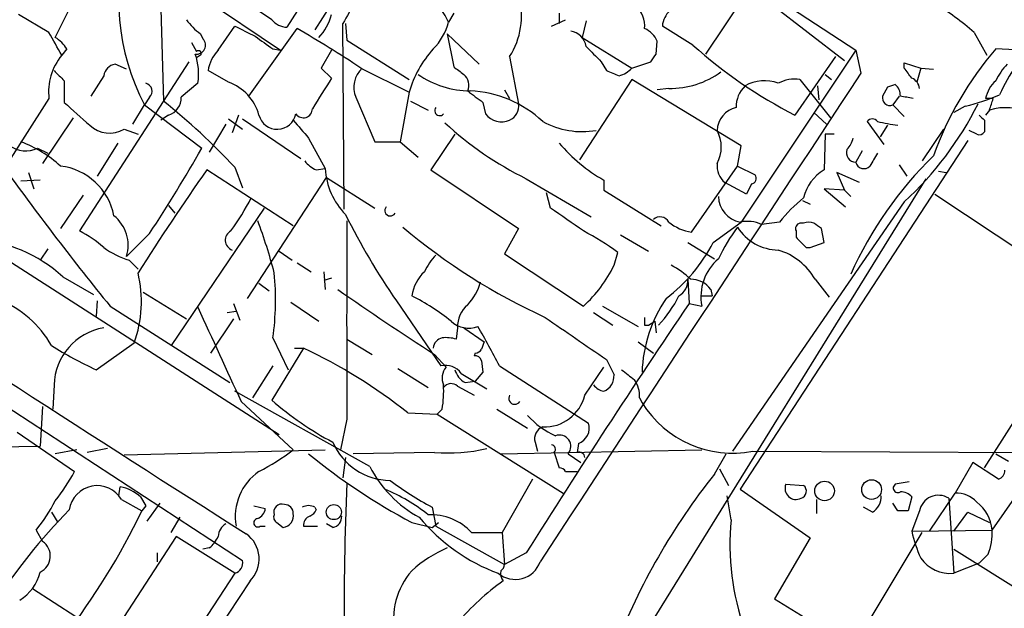
# Model space of a CAD drawing. Extents: x 1 to 1050, y 1893 to 2773.
# Drawn here: x 437 to 502, y 2498 to 2537 of the extents above; entities that cross this region are included whole.
import ezdxf

# ---------------------------------------------------------------- set-up
doc = ezdxf.new("R2010")
doc.units = 0
doc.header["$MEASUREMENT"] = 0
doc.layers.add('MAIN', color=5, linetype='CONTINUOUS')

msp = doc.modelspace()

# ---------------------------------------------------------------- linework, layer by layer
at = {"layer": 'MAIN'}
for p, q in [((410.8873, 2588.1108), (492.1673, 2534.8555)), ((445.8547, 2540.1048), (446.1087, 2531.4688)), ((447.3787, 2539.2582), (453.898, 2534.8555)), ((455.5913, 2538.4115), (454.3213, 2536.3795)), ((484.886, 2538.6655), (482.1767, 2534.6015)), ((438.912, 2535.7022), (439.928, 2537.7342)), ((453.3053, 2536.8875), (452.0353, 2537.7342)), ((457.2, 2537.8188), (456.184, 2536.2102)), ((486.5793, 2537.9035), (491.4053, 2534.1782)), ((438.4887, 2536.0408), (436.4567, 2537.2262)), ((465.4127, 2537.3108), (465.074, 2536.7182)), ((472.44, 2537.3108), (472.44, 2536.6335)), ((449.7493, 2534.8555), (450.85, 2536.4642)), ((458.1313, 2524.2722), (458.0467, 2536.6335)), ((458.216, 2536.6335), (458.3007, 2535.5328)), ((471.932, 2536.4642), (472.8633, 2536.8875)), ((474.218, 2536.8028), (473.964, 2535.7022)), ((481.33, 2535.1942), (479.298, 2536.4642)), ((448.564, 2535.9562), (448.7333, 2535.6175)), ((451.7813, 2531.8075), (454.9987, 2536.2948)), ((464.9893, 2535.9562), (467.106, 2533.9242)), ((464.9893, 2535.9562), (465.4127, 2533.7548)), ((473.964, 2535.7022), (477.266, 2533.6702)), ((500.0413, 2536.0408), (500.888, 2534.5168)), ((447.9713, 2535.3635), (448.31, 2534.7708)), ((458.3007, 2535.5328), (462.4493, 2532.9082)), ((478.8747, 2534.6015), (478.9593, 2535.4482)), ((439.674, 2534.9402), (439.3353, 2534.5168)), ((448.564, 2534.5168), (448.31, 2534.3475)), ((453.39, 2534.9402), (453.898, 2534.8555)), ((457.2847, 2534.8555), (456.6073, 2533.6702)), ((469.138, 2534.4322), (469.7307, 2531.2995)), ((492.1673, 2534.8555), (484.5473, 2523.4255)), ((490.8127, 2534.4322), (488.1033, 2530.5375)), ((492.1673, 2534.8555), (492.506, 2533.3315)), ((447.802, 2534.0935), (440.5207, 2522.8328)), ((443.6533, 2533.5855), (442.8913, 2533.9242)), ((475.234, 2534.0935), (475.5727, 2533.5008)), ((477.266, 2533.6702), (478.536, 2534.0935)), ((495.3847, 2533.6702), (495.3847, 2534.0088)), ((495.3847, 2534.0088), (496.4853, 2533.6702)), ((442.1293, 2533.1622), (441.2827, 2531.8075)), ((450.4267, 2532.7388), (449.072, 2533.5008)), ((456.6073, 2533.6702), (457.2847, 2532.9928)), ((459.232, 2533.6702), (462.4493, 2532.0615)), ((490.1353, 2533.2468), (490.5587, 2532.9082)), ((496.4853, 2533.6702), (496.2313, 2532.7388)), ((496.4853, 2533.6702), (497.332, 2533.5855)), ((439.5047, 2532.8235), (439.5047, 2531.3842)), ((448.3947, 2532.6542), (447.294, 2531.7228)), ((477.266, 2532.9082), (473.7947, 2527.5742)), ((484.5473, 2528.5055), (477.266, 2532.9082)), ((488.442, 2532.9082), (490.474, 2530.3682)), ((489.6273, 2532.4848), (489.712, 2531.5535)), ((494.284, 2532.4002), (493.9453, 2531.8075)), ((462.4493, 2532.0615), (461.8567, 2528.7595)), ((468.7993, 2532.2308), (469.138, 2531.6382)), ((479.7213, 2532.3155), (478.9593, 2532.2308)), ((495.046, 2531.8075), (494.6227, 2531.2148)), ((438.4887, 2531.6382), (435.102, 2526.3888)), ((444.0767, 2529.9448), (444.8387, 2531.2148)), ((445.1773, 2531.7228), (444.8387, 2531.2148)), ((444.8387, 2531.2148), (448.6487, 2528.3362)), ((458.8933, 2531.7228), (460.1633, 2528.7595)), ((462.534, 2531.4688), (463.7193, 2530.8762)), ((467.36, 2531.3842), (467.5293, 2530.6222)), ((494.6227, 2531.2148), (495.3847, 2530.4528)), ((499.4487, 2531.1302), (498.6867, 2530.7068)), ((501.3113, 2531.6382), (500.8033, 2531.6382)), ((446.4473, 2530.5375), (445.9393, 2530.1988)), ((451.104, 2530.5375), (450.6807, 2529.3522)), ((489.3733, 2530.7068), (490.22, 2529.9448)), ((501.0573, 2530.8762), (500.8033, 2530.5375)), ((440.0973, 2530.3682), (438.0653, 2527.3202)), ((450.2573, 2529.9448), (449.1567, 2528.0822)), ((450.4267, 2530.2835), (451.358, 2529.6062)), ((451.358, 2530.2835), (455.2527, 2527.6588)), ((492.9293, 2530.1142), (494.03, 2528.5902)), ((494.284, 2529.8602), (493.776, 2529.0982)), ((500.7187, 2530.1988), (500.7187, 2529.4368)), ((443.484, 2529.6062), (444.4153, 2529.2675)), ((465.4973, 2529.2675), (463.8887, 2526.8968)), ((490.1353, 2529.2675), (490.0507, 2526.8968)), ((490.728, 2529.2675), (490.1353, 2529.2675)), ((498.0093, 2529.6062), (496.57, 2527.4895)), ((500.2107, 2529.2675), (499.7027, 2529.5215)), ((443.0607, 2528.6748), (441.706, 2526.4735)), ((455.7607, 2529.0135), (456.8613, 2526.9815)), ((460.1633, 2528.7595), (461.8567, 2528.7595)), ((461.8567, 2528.7595), (463.042, 2527.7435)), ((484.2933, 2527.1508), (484.5473, 2528.5055)), ((499.618, 2528.8442), (484.4627, 2505.6455)), ((437.7267, 2528.3362), (438.404, 2527.9975)), ((492.5907, 2528.1668), (492.1673, 2527.4048)), ((481.2453, 2522.7482), (484.2933, 2527.1508)), ((484.2933, 2527.1508), (485.4787, 2526.5582)), ((495.046, 2527.2355), (495.554, 2526.4735)), ((437.134, 2526.7275), (437.4727, 2525.6268)), ((454.7447, 2523.1715), (448.9873, 2526.8968)), ((450.85, 2527.0662), (451.358, 2525.7115)), ((456.2687, 2526.8968), (456.8613, 2526.9815)), ((463.8887, 2526.8968), (469.7307, 2523.0022)), ((492.4213, 2526.0502), (490.8973, 2526.7275)), ((490.8973, 2526.7275), (491.4053, 2525.5422)), ((497.6707, 2526.8122), (498.1787, 2526.7275)), ((437.896, 2526.2195), (436.626, 2526.1348)), ((451.6967, 2518.3455), (456.946, 2526.3888)), ((456.946, 2526.3888), (460.1633, 2524.3568)), ((470.2387, 2526.3042), (474.5567, 2523.7642)), ((475.4033, 2526.2195), (475.4033, 2525.5422)), ((496.824, 2526.3042), (477.6047, 2495.2315)), ((484.886, 2525.2882), (483.4467, 2526.0502)), ((485.2247, 2525.9655), (484.886, 2525.2882)), ((440.7747, 2525.2035), (439.2507, 2523.0022)), ((471.8473, 2524.3568), (471.5933, 2525.3728)), ((475.4033, 2525.5422), (479.2133, 2523.1715)), ((491.4053, 2525.5422), (490.0507, 2525.6268)), ((490.0507, 2525.6268), (491.49, 2524.4415)), ((491.4053, 2525.5422), (491.8287, 2525.1188)), ((497.4167, 2525.2882), (508.254, 2518.0915)), ((495.3847, 2524.7802), (483.9547, 2508.1855)), ((488.6113, 2524.8648), (489.1193, 2524.6108)), ((501.2267, 2502.9362), (516.5513, 2524.8648)), ((446.4473, 2524.5262), (446.8707, 2524.0182)), ((452.7973, 2524.3568), (446.6167, 2515.2128)), ((482.6847, 2522.0708), (484.5473, 2523.4255)), ((487.0873, 2523.4255), (485.902, 2523.2562)), ((488.696, 2523.3408), (488.442, 2523.3408)), ((445.1773, 2522.6635), (443.6533, 2521.1395)), ((469.7307, 2523.0022), (468.7993, 2521.3088)), ((476.504, 2522.5788), (478.3667, 2521.4782)), ((488.188, 2522.8328), (488.188, 2522.4095)), ((490.0507, 2522.0708), (489.8813, 2523.0022)), ((480.9913, 2522.0708), (482.7693, 2520.9702)), ((489.1193, 2521.7322), (490.0507, 2522.0708)), ((434.6787, 2521.5628), (453.8133, 2509.2862)), ((438.404, 2521.6475), (437.896, 2520.8855)), ((453.8133, 2521.4782), (454.66, 2520.8855)), ((468.7993, 2521.3088), (474.0487, 2517.8375)), ((476.0807, 2520.5468), (476.3347, 2521.3935)), ((488.8653, 2521.7322), (489.1193, 2521.7322)), ((443.8227, 2520.8855), (444.4153, 2520.2928)), ((454.9987, 2520.7162), (455.93, 2520.1235)), ((456.7767, 2520.1235), (456.8613, 2518.9382)), ((439.42, 2519.7848), (441.452, 2518.5995)), ((452.4587, 2519.3615), (453.136, 2518.8535)), ((457.2847, 2519.7002), (456.7767, 2519.5308)), ((480.9913, 2519.6155), (481.076, 2518.0068)), ((489.458, 2519.6155), (490.3893, 2518.4302)), ((444.754, 2518.7688), (447.6327, 2516.9908)), ((482.5153, 2518.9382), (482.6, 2518.5148)), ((441.706, 2518.1762), (441.6213, 2517.1602)), ((450.7653, 2518.0068), (451.1887, 2516.9062)), ((454.5753, 2518.0915), (456.438, 2516.8215)), ((461.6027, 2518.1762), (464.566, 2513.8582)), ((481.076, 2518.0068), (481.9227, 2517.8375)), ((481.838, 2518.5148), (482.6, 2518.5148)), ((500.7187, 2507.0848), (507.9153, 2518.3455)), ((442.5527, 2517.8375), (450.5113, 2512.7575)), ((450.342, 2517.4142), (450.9347, 2517.4988)), ((474.726, 2517.4142), (475.996, 2516.5675)), ((475.3187, 2517.8375), (477.6893, 2516.4828)), ((450.7653, 2516.9908), (449.2413, 2514.7048)), ((478.3667, 2516.5675), (478.79, 2516.8215)), ((478.79, 2516.8215), (478.8747, 2516.0595)), ((465.6667, 2516.3982), (465.582, 2515.6362)), ((466.09, 2516.3982), (467.4447, 2515.4668)), ((478.1127, 2516.5675), (478.3667, 2516.5675)), ((441.6213, 2513.6042), (444.1613, 2515.3822)), ((453.39, 2515.7208), (454.406, 2513.6042)), ((458.3007, 2515.6362), (459.994, 2514.6202)), ((477.6893, 2515.4668), (478.7053, 2514.7048)), ((455.422, 2515.0435), (453.3053, 2511.5722)), ((454.8293, 2515.0435), (455.422, 2515.0435)), ((466.852, 2514.7048), (466.7673, 2514.5355)), ((464.1427, 2514.6202), (464.9047, 2513.7735)), ((467.2753, 2514.1968), (467.36, 2513.4348)), ((475.5727, 2514.2815), (476.0807, 2513.2655)), ((431.546, 2513.8582), (451.358, 2500.9042)), ((453.39, 2513.8582), (452.0353, 2511.7415)), ((461.6873, 2513.6888), (463.7193, 2512.4188)), ((467.36, 2513.4348), (466.852, 2512.8422)), ((468.4607, 2513.8582), (474.3873, 2510.0482)), ((474.1333, 2511.9108), (475.4033, 2513.7735)), ((465.9207, 2513.3502), (467.614, 2512.3342)), ((466.1747, 2512.7575), (466.852, 2512.8422)), ((438.8273, 2512.5882), (438.7427, 2510.9795)), ((459.8247, 2507.1695), (450.85, 2512.1648)), ((465.6667, 2512.5035), (466.7673, 2511.9108)), ((451.2733, 2511.4875), (454.7447, 2508.2702)), ((477.774, 2511.7415), (477.9433, 2511.4028)), ((438.0653, 2511.1488), (437.896, 2508.5242)), ((464.6507, 2510.9795), (464.312, 2510.6408)), ((468.2913, 2510.9795), (470.3233, 2509.7095)), ((458.3007, 2510.3022), (457.8773, 2508.2702)), ((462.3647, 2510.7255), (464.312, 2510.6408)), ((464.312, 2510.6408), (472.694, 2505.3915)), ((436.372, 2509.4555), (440.182, 2506.8308)), ((412.8347, 2508.0162), (437.896, 2508.5242)), ((440.3513, 2508.2702), (438.912, 2508.0162)), ((442.3833, 2508.3548), (441.0287, 2508.1008)), ((443.484, 2507.9315), (456.8613, 2508.2702)), ((468.5453, 2508.0162), (481.9227, 2508.2702)), ((470.8313, 2508.7782), (471.0007, 2508.1855)), ((473.71, 2508.6935), (473.6253, 2508.1008)), ((485.3093, 2508.1855), (535.432, 2507.9315)), ((458.216, 2507.7622), (458.0467, 2506.4075)), ((464.1427, 2508.1008), (458.724, 2508.0162)), ((472.1013, 2508.1008), (472.44, 2507.0848)), ((473.0327, 2508.0162), (473.8793, 2507.4235)), ((482.7693, 2506.6615), (483.5313, 2508.0162)), ((501.4807, 2508.0162), (502.3273, 2507.5082)), ((483.108, 2507.0002), (483.7007, 2505.8995)), ((499.9567, 2507.4235), (498.7713, 2505.3915)), ((501.65, 2506.3228), (499.9567, 2507.4235)), ((470.662, 2506.3228), (468.63, 2502.7668)), ((472.8633, 2506.8308), (473.6253, 2506.8308)), ((443.1453, 2505.2222), (443.23, 2505.8148)), ((484.4627, 2505.6455), (489.1193, 2502.4282)), ((487.5107, 2505.9842), (488.696, 2505.8995)), ((495.7233, 2506.1535), (494.792, 2505.9842)), ((443.3147, 2504.9682), (444.6693, 2504.2062)), ((444.5847, 2505.1375), (444.9233, 2504.5448)), ((483.87, 2503.6135), (483.616, 2505.2222)), ((489.5427, 2504.9682), (489.5427, 2504.0368)), ((495.8927, 2505.1375), (495.6387, 2504.2062)), ((497.078, 2502.8515), (498.7713, 2505.3915)), ((498.348, 2505.0528), (498.6867, 2500.0575)), ((444.9233, 2504.5448), (444.6693, 2504.2062)), ((445.8547, 2504.7142), (445.008, 2503.5288)), ((452.12, 2504.5448), (452.882, 2504.3755)), ((456.184, 2504.4602), (456.2687, 2504.2908)), ((463.9733, 2504.4602), (464.2273, 2503.1902)), ((493.268, 2504.1215), (492.6753, 2504.4602)), ((494.9613, 2504.2062), (494.6227, 2504.7142)), ((438.658, 2504.1215), (439.0813, 2503.4442)), ((446.6167, 2502.7668), (447.2093, 2503.7828)), ((496.4007, 2504.2062), (495.8927, 2502.8515)), ((498.6867, 2502.8515), (499.618, 2504.1215)), ((499.618, 2504.1215), (501.0573, 2503.4442)), ((437.642, 2502.9362), (438.0653, 2502.1742)), ((452.5433, 2503.1902), (452.882, 2503.1902)), ((453.644, 2503.4442), (454.0673, 2503.1055)), ((455.422, 2503.1902), (456.3533, 2503.1902)), ((457.3693, 2503.1055), (456.946, 2503.3595)), ((462.6187, 2503.4442), (463.9733, 2503.1055)), ((463.9733, 2503.1055), (464.3967, 2503.4442)), ((464.2273, 2503.1902), (468.7993, 2500.6502)), ((495.8927, 2502.8515), (501.2267, 2502.9362)), ((446.9553, 2502.5128), (438.8273, 2490.0668)), ((450.85, 2500.0575), (446.9553, 2502.5128)), ((466.598, 2502.7668), (468.63, 2502.7668)), ((468.63, 2502.7668), (468.7993, 2500.6502)), ((489.1193, 2502.4282), (486.7487, 2498.3642)), ((491.998, 2495.1468), (496.57, 2502.7668)), ((449.1567, 2501.7508), (448.7333, 2501.6662)), ((498.6867, 2501.6662), (516.0433, 2490.7442)), ((445.6853, 2501.4122), (445.6853, 2500.8195)), ((470.2387, 2501.4122), (468.7993, 2500.6502)), ((500.9727, 2501.3275), (500.38, 2500.7348)), ((500.38, 2500.7348), (498.6867, 2500.0575)), ((450.85, 2500.0575), (421.7247, 2455.6075)), ((451.866, 2499.5495), (421.132, 2452.9828)), ((437.388, 2499.0415), (440.2667, 2497.1788)), ((486.7487, 2498.3642), (491.998, 2495.1468))]:
    msp.add_line(p, q, dxfattribs=at)
for centre, radius in [((490.088, 2505.5363), 0.6519), ((493.2183, 2505.6302), 0.6568), ((457.4409, 2504.1297), 0.5036)]:
    msp.add_circle(centre, radius, dxfattribs=at)
for centre, radius, start, end in [((458.2698, 2538.2021), 15.1399, 162.600169, 207.484934), ((464.8387, 2537.1588), 5.091, 327.617282, 61.405169), ((478.6993, 2525.4537), 23.4844, 143.485623, 151.572142), ((460.4663, 2534.6125), 5.0661, 24.560206, 69.022089), ((476.3427, 2536.4837), 1.7801, 353.908271, 48.593939), ((485.3221, 2518.9454), 22.559, 49.271432, 57.57926), ((453.8997, 2538.1096), 3.4984, 316.516118, 345.373476), ((480.766, 2536.3652), 1.4713, 130.728008, 176.141889), ((450.6372, 2538.9607), 3.6504, 214.606903, 235.393097), ((620.8672, 2874.7801), 378.6337, 243.318652, 243.547849), ((454.4203, 2537.8475), 1.4713, 220.728008, 266.141889), ((461.0586, 2537.8334), 4.1674, 316.032507, 344.478391), ((57.912, 2323.6288), 435.8411, 28.938097, 29.16728), ((437.5983, 2533.6265), 2.4565, 32.329512, 57.670488), ((664.4353, 2831.6716), 364.1286, 234.349093, 234.578289), ((419.6685, 2474.5833), 71.1093, 56.194464, 60.208607), ((473.0325, 2534.94), 1.1976, 8.136869, 81.863131), ((477.5206, 2534.8561), 1.5558, 22.369719, 67.630281), ((448.31, 2535.1941), 0.5987, 261.865837, 45.006767), ((728.7258, 2788.6012), 359.2106, 224.885397, 225.11458), ((503.2181, 2559.7768), 32.9149, 228.318453, 242.664002), ((442.3043, 2532.0798), 3.8411, 140.620334, 186.601778), ((444.4167, 2533.2892), 4.0283, 350.930509, 19.012021), ((448.437, 2534.6438), 0.1796, 315, 135), ((451.6118, 2533.0777), 2.5748, 136.332878, 170.542068), ((469.4245, 2530.0524), 7.2588, 137.67279, 163.931761), ((351.6938, 2619.0302), 152.6538, 326.192749, 326.421911), ((518.5057, 2520.2428), 22.4914, 139.196501, 160.290124), ((501.5651, 2526.5576), 8.383, 44.183215, 90.576862), ((443.0183, 2533.0352), 0.898, 98.130102, 171.869898), ((592.7812, 2702.8657), 211.7103, 233.014201, 233.24333), ((504.9608, 2531.2284), 3.8282, 135.236002, 155.375698), ((511.7039, 2527.5424), 10.8768, 144.623556, 156.427207), ((608.5034, 2702.5245), 239.4974, 224.889638, 225.118804), ((460.583, 2532.3752), 1.8112, 134.358013, 201.111776), ((466.6123, 2538.483), 6.3376, 235.711901, 269.104939), ((465.4831, 2532.5271), 0.9414, 336.133295, 49.860135), ((8609.8218, -2816.9139), 9721.931, 146.61052023, 146.8397035), ((560.6459, 2744.9813), 227.9505, 248.086337, 248.31552), ((476.0052, 2534.812), 1.701, 284.090163, 317.835524), ((479.8058, 2538.0733), 5.7584, 269.159202, 306.026715), ((326.2887, 2406.3315), 211.6804, 36.7526, 36.981782), ((444.8174, 2532.125), 0.5397, 311.823085, 78.683821), ((449.321, 2529.6797), 3.2528, 15.290187, 70.127804), ((964.6493, 2214.4771), 599.0585, 147.8800293, 148.1092123), ((486.1036, 2531.1069), 1.8959, 133.384295, 181.855892), ((486.0763, 2530.3046), 2.5256, 68.48168, 120.319469), ((488.1033, 2530.6227), 2.3105, 81.570396, 118.44738), ((536.8605, 2405.4925), 133.8593, 108.316987, 108.546184), ((494.1649, 2531.8345), 0.9662, 358.398651, 49.52928), ((495.5902, 2532.2367), 0.8143, 5.553068, 68.194671), ((502.8391, 2531.261), 2.0704, 131.002913, 169.503081), ((657.3518, 2785.7649), 317.5003, 233.015507, 233.24469), ((466.2233, 2524.7106), 7.4413, 46.566045, 87.766507), ((494.441, 2531.6906), 0.5093, 166.730492, 290.901014), ((453.228, 2320.068), 215.8459, 78.576772, 78.80595), ((496.3207, 2544.3243), 13.5598, 283.337202, 293.53243), ((821.3386, 2953.9329), 569.5125, 227.897622, 228.126813), ((418.7705, 2497.2731), 43.7804, 42.883692, 51.358954), ((446.0558, 2531.7122), 1.2382, 288.432022, 0.490487), ((468.6919, 2531.1489), 1.0496, 295.151442, 8.248983), ((480.5743, 2541.0451), 21.9976, 312.320189, 333.702628), ((310.6843, 2594.7572), 200.805, 341.45046, 341.679643), ((453.6767, 2530.8583), 1.2596, 194.755603, 349.196765), ((455.4113, 2530.9641), 0.6034, 214.509012, 359.686652), ((464.4813, 2530.8338), 0.3307, 140.189992, 320.203305), ((468.6058, 2531.4446), 1.3547, 217.378282, 293.13195), ((484.5896, 2529.4369), 1.6531, 103.321691, 177.066457), ((585.2493, 2615.0681), 119.7841, 224.885442, 225.114558), ((502.1156, 2527.3592), 3.6728, 20.989686, 106.747059), ((442.5103, 2531.2572), 1.9167, 226.790637, 300.530564), ((751.5919, 2783.6182), 390.3071, 220.487491, 220.716663), ((480.4646, 2546.982), 23.0682, 227.297658, 243.685984), ((473.9641, 2534.8983), 5.4568, 241.248593, 279.825508), ((493.268, 2529.8812), 0.4111, 34.525032, 145.474968), ((498.1969, 2550.8548), 21.2425, 257.520751, 261.238745), ((480.9063, 2528.4209), 2.3113, 331.561068, 28.436753), ((500.38, 2529.6064), 0.3788, 243.45524, 333.401126), ((436.9403, 2530.0155), 1.8543, 234.519433, 295.09324), ((433.8024, 2521.2071), 8.063, 47.490033, 69.500843), ((480.4718, 2535.3526), 10.4452, 219.740817, 240.971502), ((490.3704, 2529.4191), 1.6774, 315.886457, 346.006836), ((365.8383, 2575.1134), 95.1087, 326.531869, 330.539151), ((492.1734, 2528.0398), 0.635, 160.526433, 269.449617), ((515.0373, 2509.5934), 25.4162, 134.155931, 155.943025), ((705.0459, 2400.5632), 246.8725, 148.922651, 149.151814), ((438.773, 2523.0706), 4.1081, 10.919609, 83.322348), ((457.0737, 2528.718), 1.9912, 218.095812, 246.153792), ((484.4204, 2527.1763), 1.4887, 174.452935, 229.151154), ((492.7003, 2527.5245), 0.5462, 192.65736, 316.832306), ((599.9796, 2645.6734), 202.7936, 215.852592, 219.077752), ((591.0195, 2427.2557), 173.4978, 144.94885, 147.671033), ((461.6216, 2527.2722), 4.7692, 183.494575, 224.431674), ((485.1541, 2526.3465), 0.3875, 280.497939, 33.11188), ((491.5416, 2524.3885), 2.9179, 120.726684, 167.215404), ((434.9097, 2534.0034), 19.2573, 324.544397, 332.240794), ((484.8359, 2525.2011), 1.8145, 182.599695, 258.130208), ((495.509, 2516.6125), 10.8325, 128.97222, 141.02778), ((501.3214, 2545.4153), 48.1616, 206.489609, 214.442345), ((461.1966, 2524.1948), 0.3667, 137.718954, 331.212479), ((91.948, 1973.2448), 669.3638, 55.1910671, 55.4202499), ((441.1982, 2521.8593), 2.5584, 343.659622, 51.044648), ((423.2165, 2512.3548), 31.2186, 14.248926, 20.936406), ((3760.2979, 2516.9062), 3302.0038, 179.8854085, 180.1145916), ((479.1475, 2523.115), 0.6525, 28.419119, 132.66472), ((481.7252, 2525.8813), 3.1696, 230.786014, 261.291632), ((484.9283, 2521.1813), 2.292, 64.860479, 101.720771), ((488.5126, 2522.988), 0.3598, 101.316179, 205.553719), ((489.0346, 2522.7061), 0.7194, 61.913927, 118.079046), ((404.9773, 2396.1715), 152.6261, 56.200547, 56.42973), ((436.7858, 2515.6481), 8.0975, 48.70804, 62.53275), ((450.9104, 2522.2159), 0.6924, 117.005438, 250.622857), ((489.0855, 2555.2876), 42.0608, 229.958447, 245.298518), ((466.8876, 2508.9239), 15.6441, 52.852048, 62.757991), ((494.8765, 2515.2974), 13.1407, 143.646353, 154.42478), ((487.0633, 2524.841), 3.2787, 212.345475, 268.940965), ((1544.0368, 4224.1105), 2038.8005, 236.588877, 237.6006364), ((432.7262, 2512.3504), 10.0039, 48.000697, 85.602217), ((472.9128, 2527.1084), 10.994, 307.149343, 332.728035), ((657.8515, 2691.3957), 239.462, 224.885409, 225.114592), ((445.6009, 2526.5587), 5.9453, 234.273329, 252.596994), ((485.7591, 2517.4732), 4.2745, 30.078229, 73.086091), ((466.9498, 2518.5254), 3.8335, 135.250475, 155.362339), ((485.1274, 2518.4713), 3.2668, 130.09773, 191.187136), ((436.3599, 2518.143), 8.2755, 340.511882, 13.243295), ((435.2668, 2518.2361), 18.2969, 352.098455, 5.654226), ((465.4397, 2518.0573), 2.8579, 133.698498, 170.788171), ((468.0484, 2524.4545), 8.9324, 312.201762, 334.057159), ((477.4465, 2515.8821), 5.2663, 45.147709, 62.346452), ((463.9364, 2520.257), 3.3538, 315.879471, 346.009749), ((479.7838, 2519.5557), 1.209, 300.571994, 2.835189), ((481.2032, 2518.0072), 1.6089, 35.35759, 91.513713), ((571.1535, 2681.0416), 197.857, 235.014357, 237.258534), ((432.5081, 2511.7095), 7.0777, 29.668069, 67.762045), ((456.3605, 2505.9339), 14.0515, 50.790236, 63.552567), ((962.1734, 2191.9844), 581.1586, 145.8759192, 147.8300342), ((487.2014, 2513.1208), 9.2634, 145.666108, 178.057487), ((473.2765, 2522.0247), 7.9401, 316.583504, 333.765405), ((2016.1404, 3234.2615), 1723.7202, 204.5618795, 204.7910651), ((467.5986, 2516.4521), 1.9327, 130.477817, 181.598137), ((466.4059, 2518.0886), 1.7196, 227.462741, 290.96862), ((1172.0562, 3531.7009), 1232.9767, 235.3768844, 235.6060621), ((605.1126, 2516.8215), 127.0002, 179.885409, 180.114592), ((442.8187, 2512.4649), 3.9933, 99.941404, 178.230615), ((409.2365, 2483.0851), 66.742, 27.456545, 30.026489), ((464.8058, 2514.9871), 0.7499, 101.936271, 175.686847), ((464.9048, 2513.3496), 2.3848, 73.502805, 96.116527), ((594.3599, 2472.8628), 133.8752, 161.443679, 161.672862), ((451.9311, 2536.1302), 24.7732, 237.602901, 245.407167), ((440.2637, 2482.9308), 35.5106, 51.509979, 64.731076), ((466.8093, 2515.2557), 0.5525, 274.432108, 327.497791), ((466.8351, 2514.0869), 0.4537, 14.017867, 98.594459), ((464.8681, 2512.6035), 1.2906, 35.351367, 103.537695), ((465.7936, 2513.0417), 1.1514, 140.536579, 203.195977), ((466.7528, 2513.9144), 1.2933, 193.878289, 243.448818), ((646.3619, 2724.9153), 271.0633, 231.220639, 231.449822), ((474.9717, 2513.1892), 1.1116, 292.846655, 3.935789), ((475.9262, 2511.8545), 1.8513, 356.500503, 35.395925), ((457.4459, 2512.165), 7.3017, 350.656102, 3.322686), ((465.2373, 2512.0619), 0.6159, 45.802483, 144.588841), ((475.5587, 2513.1668), 1.014, 214.793431, 261.184242), ((468.2176, 2528.9101), 22.8687, 229.301228, 241.681495), ((469.4766, 2511.6991), 0.3993, 147.985492, 328.005262), ((471.448, 2512.5531), 2.761, 267.743727, 346.548094), ((483.9579, 2515.1323), 7.077, 211.801995, 281.008574), ((474.5178, 2514.3657), 5.6662, 222.246141, 245.699315), ((471.6077, 2509.025), 0.8147, 109.235614, 197.634284), ((473.3379, 2509.7262), 1.0977, 289.814985, 17.058213), ((472.4581, 2508.5008), 0.7517, 319.856744, 111.222484), ((445.2908, 2520.7496), 15.656, 297.24755, 307.14613), ((461.2217, 2510.4293), 4.1913, 203.199488, 269.420377), ((465.0735, 2519.227), 11.1651, 265.217863, 283.15228), ((471.8896, 2508.3125), 0.2993, 315, 81.856362), ((482.1494, 2540.1697), 41.5958, 230.62393, 241.995859), ((473.7524, 2507.7411), 0.3815, 3.170666, 109.460862), ((466.9886, 2510.8512), 8.0546, 207.199719, 241.349517), ((472.3977, 2506.5346), 0.5518, 32.463229, 85.603684), ((501.497, 2506.8796), 0.5774, 285.364771, 3.564574), ((429.9113, 2512.1414), 11.5624, 321.118316, 332.658183), ((454.536, 2503.8219), 3.6563, 124.620624, 189.948975), ((475.1647, 2525.131), 23.5059, 233.489295, 241.568395), ((517.0521, 2479.3482), 43.8329, 141.45547, 158.873541), ((441.6995, 2504.0122), 1.877, 30.620321, 171.464102), ((442.6734, 2503.0081), 2.8614, 48.089587, 78.783138), ((659.0855, 2497.625), 200.9623, 177.591903, 180.513428), ((456.2136, 2494.486), 12.0807, 51.589287, 67.479477), ((488.1881, 2505.7032), 0.7333, 157.470281, 297.501607), ((488.3997, 2505.5185), 0.4827, 285.254078, 52.12814), ((494.9613, 2505.7302), 0.3053, 123.684862, 303.700477), ((428.6503, 2510.1882), 11.5517, 321.113075, 332.663675), ((492.6471, 2505.1658), 1.2149, 300.734064, 2.66081), ((495.1577, 2504.5104), 0.9662, 40.47072, 91.601349), ((497.6659, 2503.9588), 1.2892, 58.0568, 168.935866), ((498.8323, 2503.4956), 1.8969, 43.393678, 91.842838), ((468.9923, 2475.7646), 40.7849, 135.618679, 147.061705), ((452.0719, 2504.454), 0.8139, 291.787031, 354.465227), ((453.9742, 2504.13), 0.5302, 70.40651, 199.59349), ((454.1661, 2504.0509), 0.5788, 358.604026, 91.395974), ((455.7606, 2503.6131), 0.947, 63.443066, 116.551522), ((455.5489, 2504.5874), 0.7785, 292.378134, 337.605454), ((498.6694, 2502.7497), 2.5641, 4.17111, 53.050105), ((400.3959, 2525.7033), 49.2165, 322.620194, 334.100951), ((452.3902, 2503.4214), 0.2773, 93.349473, 303.512416), ((453.8132, 2503.7828), 0.3785, 153.414641, 243.448488), ((453.9709, 2503.8876), 0.788, 277.026716, 10.913537), ((456.0691, 2503.2567), 0.6505, 110.123072, 185.867471), ((457.2211, 2503.8323), 0.7417, 281.525044, 2.720065), ((472.7124, 2511.7289), 12.4509, 219.657154, 249.61792), ((463.8903, 2500.2792), 3.677, 42.574103, 92.665535), ((500.9504, 2501.9885), 17.1575, 174.565335, 224.01434), ((495.3, 2334.8563), 169.3502, 89.885409, 90.114591), ((450.8503, 2502.428), 1.1042, 122.481141, 175.595723), ((497.6139, 2502.6822), 3.6217, 338.034372, 4.021596), ((447.9277, 2503.318), 1.9916, 308.103582, 336.153182), ((450.4131, 2501.0083), 2.059, 314.883901, 54.388567), ((503.9438, 2504.5471), 8.2277, 191.892962, 204.97251), ((437.413, 2501.2055), 1.1679, 294.429744, 56.044594), ((468.3576, 2493.9056), 8.5377, 113.236041, 132.235724), ((498.4568, 2502.4524), 2.4059, 214.969584, 275.483344), ((450.6808, 2500.7347), 0.6981, 284.02828, 14.052168), ((469.5039, 2501.4252), 1.7728, 230.48865, 340.021588), ((468.2492, 2500.6923), 0.5517, 302.460041, 355.623597), ((435.0499, 2500.7881), 2.9185, 300.732113, 347.213747), ((466.3333, 2497.0012), 4.9196, 139.030346, 191.819739), ((469.3078, 2500.0577), 0.781, 167.495859, 220.591747), ((477.8953, 2486.4748), 15.976, 125.075197, 139.945916)]:
    msp.add_arc(centre, radius, start, end, dxfattribs=at)

doc.saveas('drawing.dxf')
